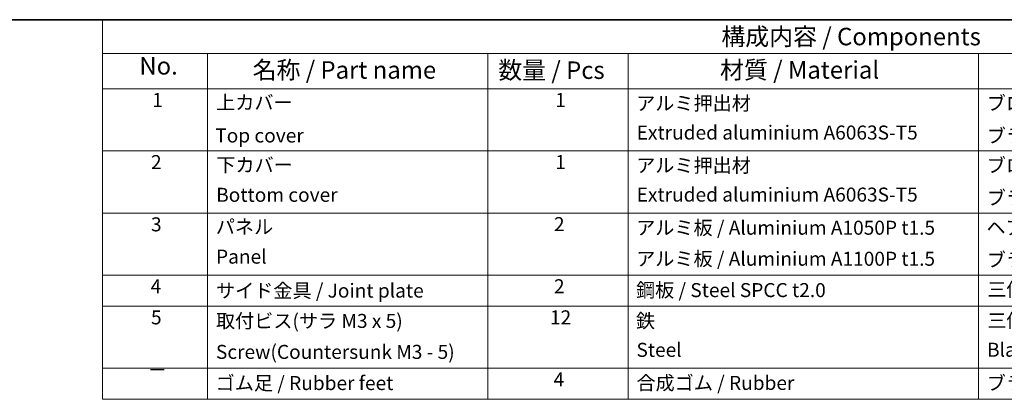
# Model space of a CAD drawing. Units: millimetres. Extents: x 36 to 3781, y 20 to 723.
# Drawn here: x 447 to 798, y 587 to 722 of the extents above; entities that cross this region are included whole.
import ezdxf

# ---------------------------------------------------------------- set-up
doc = ezdxf.new("R2010")
doc.units = ezdxf.units.MM
doc.header["$LTSCALE"] = 2.5
doc.layers.add('Border (ISO)', color=7, linetype='Continuous', lineweight=35)
doc.layers.add('Symbol (ISO)', color=7, linetype='Continuous', lineweight=18)
doc.styles.add('Note Text (TK)', font='txt')
doc.styles.add('Note Text (TK2)', font='txt')

# ---------------------------------------------------------------- blocks, each defined once
blk = doc.blocks.new('図面枠 tk図枠')
at = {"layer": 'Border (ISO)'}
blk.add_line((14.5, 289), (405.5, 289), dxfattribs=at)
blk = doc.blocks.new('構成内容 _ Components')
at = {"layer": 'Symbol (ISO)'}
for p, q in [((405.5, 289), (190.5, 289)), ((190.5, 289), (190.5, 284.16)), ((405.5, 284.16), (190.5, 284.16)), ((190.5, 284.16), (190.5, 279.12)), ((205.5, 284.16), (205.5, 279.12)), ((245.5, 284.16), (245.5, 279.12)), ((265.5, 284.16), (265.5, 279.12)), ((315.5, 284.16), (315.5, 279.12)), ((405.5, 279.12), (190.5, 279.12)), ((190.5, 279.12), (190.5, 234.79)), ((205.5, 279.12), (205.5, 234.79)), ((245.5, 279.12), (245.5, 234.79)), ((265.5, 279.12), (265.5, 234.79)), ((315.5, 279.12), (315.5, 234.79)), ((405.5, 270.25), (190.5, 270.25)), ((405.5, 261.39), (190.5, 261.39)), ((405.5, 252.52), (190.5, 252.52)), ((405.5, 248.09), (190.5, 248.09)), ((405.5, 239.22), (190.5, 239.22)), ((405.5, 234.79), (190.5, 234.79))]:
    blk.add_line(p, q, dxfattribs=at)
at = {"layer": 'Symbol (ISO)', "color": 7, "attachment_point": 7}
for s, insert, char_height, style in [('構成内容 / Components', (278.81, 284.56), 2.5, 'Note Text (TK)'), ('No.', (195.76, 280.38), 2.5, 'Note Text (TK)'), ('名称 / Part name', (211.92, 279.79), 2.5, 'Note Text (TK)'), ('数量 / Pcs', (246.97, 279.76), 2.5, 'Note Text (TK)'), ('材質 / Material', (278.62, 279.8), 2.5, 'Note Text (TK)'), ('1', (197.6, 275.91), 2, 'Note Text (TK2)'), ('上カバー', (206.72, 275.55), 2, 'Note Text (TK2)'), ('1', (255.1, 275.91), 2, 'Note Text (TK2)'), ('アルミ押出材', (266.65, 275.44), 2, 'Note Text (TK2)'), ('ブロンズアルマイト / Bronze ・ Anozided ', (316.67, 275.45), 2, 'Note Text (TK2)'), ('Extruded aluminium A6063S-T5', (266.72, 271.26), 2, 'Note Text (TK2)'), ('Top cover', (206.59, 270.84), 2, 'Note Text (TK2)'), ('ブラック , ライトグレー ・ 塗装 / Black , Light gray ・ Painted', (316.67, 270.79), 2, 'Note Text (TK2)'), ('2', (197.42, 267.04), 2, 'Note Text (TK2)'), ('下カバー', (206.74, 266.63), 2, 'Note Text (TK2)'), ('1', (255.1, 267.05), 2, 'Note Text (TK2)'), ('アルミ押出材 ', (266.65, 266.57), 2, 'Note Text (TK2)'), ('ブロンズアルマイト / Bronze ・ Anozided ', (316.67, 266.58), 2, 'Note Text (TK2)'), ('Bottom cover', (206.72, 262.37), 2, 'Note Text (TK2)'), ('Extruded aluminium A6063S-T5', (266.72, 262.4), 2, 'Note Text (TK2)'), ('ブラック , ライトグレー ・ 塗装 / Black , Light gray ・ Painted', (316.67, 261.93), 2, 'Note Text (TK2)'), ('3', (197.42, 258.15), 2, 'Note Text (TK2)'), ('パネル ', (206.67, 257.8), 2, 'Note Text (TK2)'), ('2', (254.92, 258.18), 2, 'Note Text (TK2)'), ('アルミ板 / Aluminium A1050P t1.5', (266.65, 257.67), 2, 'Note Text (TK2)'), ('ヘアラインシルバーアルマイト / Silver ・ Hairline brushed & Anodized', (316.64, 257.69), 2, 'Note Text (TK2)'), ('Panel', (206.7, 253.54), 2, 'Note Text (TK2)'), ('アルミ板 / Aluminium A1100P t1.5', (266.65, 253.24), 2, 'Note Text (TK2)'), ('ブラック , ライトグレー ・ 塗装 / Black , Light gray ・ Painted', (316.67, 253.09), 2, 'Note Text (TK2)'), ('4', (197.37, 249.31), 2, 'Note Text (TK2)'), ('サイド金具 / Joint plate', (206.69, 248.69), 2, 'Note Text (TK2)'), ('2', (254.92, 249.31), 2, 'Note Text (TK2)'), ('鋼板 / Steel SPCC t2.0', (266.63, 248.76), 2, 'Note Text (TK2)'), ('三価クロメート / Trivalent chromate', (316.76, 248.85), 2, 'Note Text (TK2)'), ('5', (197.42, 244.87), 2, 'Note Text (TK2)'), ('12', (254.35, 244.87), 2, 'Note Text (TK2)'), ('鉄', (266.62, 244.37), 2, 'Note Text (TK2)'), ('三価黒クロメート', (316.76, 244.4), 2, 'Note Text (TK2)'), ('取付ビス(サラ M3 x 5)      ', (206.69, 244.36), 2, 'Note Text (TK2)'), ('Screw(Countersunk M3 - 5)', (206.69, 239.94), 2, 'Note Text (TK2)'), ('Steel', (266.69, 240.23), 2, 'Note Text (TK2)'), ('Black trivalent chromate', (316.72, 240.25), 2, 'Note Text (TK2)'), ('－', (196.96, 237.38), 2, 'Note Text (TK2)'), ('ゴム足 / Rubber feet', (206.65, 235.49), 2, 'Note Text (TK2)'), ('4', (254.87, 236.01), 2, 'Note Text (TK2)'), ('合成ゴム / Rubber', (266.69, 235.51), 2, 'Note Text (TK2)'), ('ブラック / Black', (316.67, 235.49), 2, 'Note Text (TK2)')]:
    blk.add_mtext(s, dxfattribs=dict(at, insert=insert, char_height=char_height, style=style))

msp = doc.modelspace()

# ---------------------------------------------------------------- block references
at = {"xscale": 2.5, "yscale": 2.5, "zscale": 2.5}
msp.add_blockref('図面枠 tk図枠', (0, 0), dxfattribs=at)
at = {"layer": 'Symbol (ISO)', "xscale": 2.5, "yscale": 2.5, "zscale": 2.5}
msp.add_blockref('構成内容 _ Components', (0, 0), dxfattribs=at)

doc.saveas('drawing.dxf')
